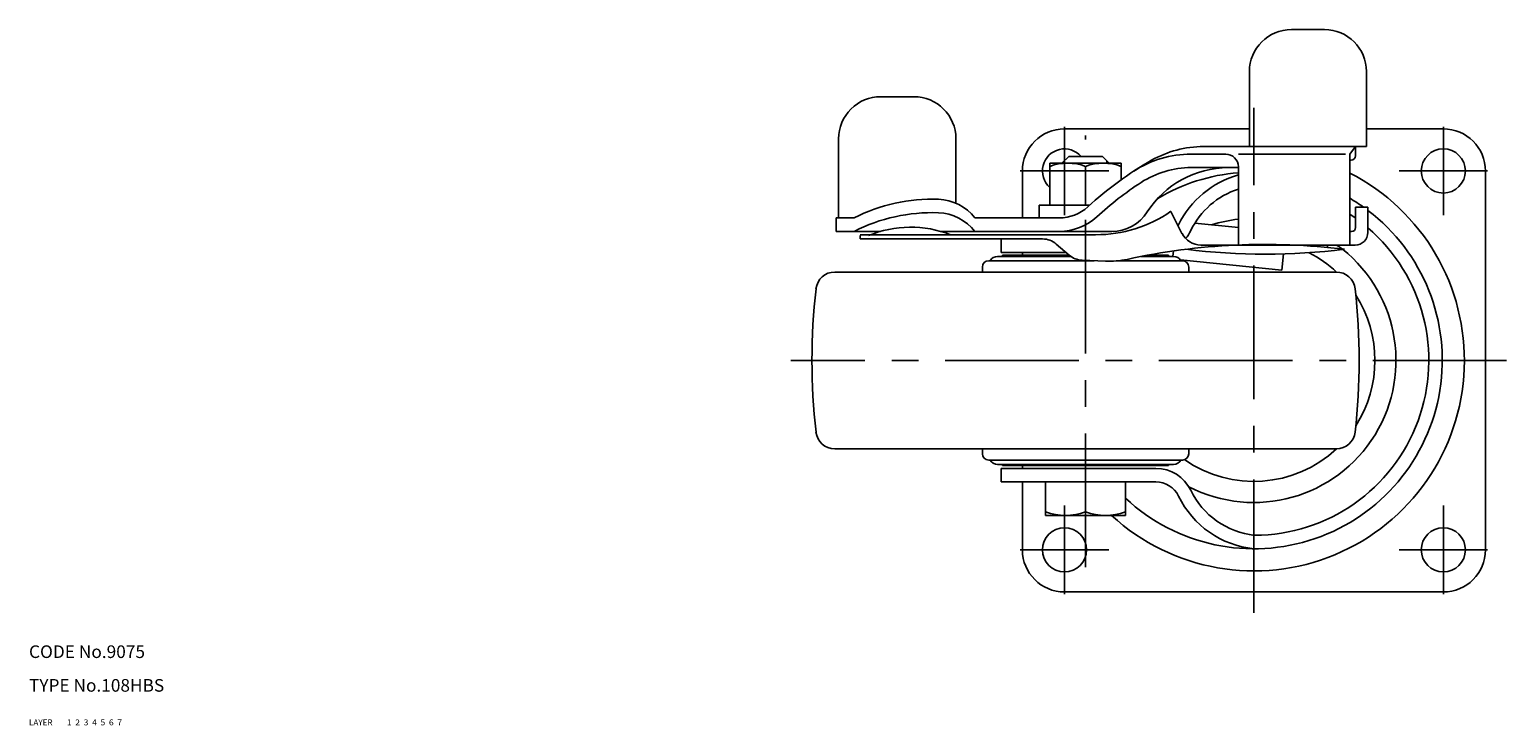
# Model space of a CAD drawing. Extents: x 10 to 751, y 10 to 512.
# Drawn here: x 10 to 361, y 10 to 175 of the extents above; entities that cross this region are included whole.
import ezdxf

# ---------------------------------------------------------------- set-up
doc = ezdxf.new("R2010")
doc.units = 0
doc.header["$MEASUREMENT"] = 0
for name, pattern in [('CENTER', [50.8, 31.75, -6.35, 6.35, -6.35]), ('DASHED', [19.05, 12.7, -6.35]), ('PHANTOM', [63.5, 31.75, -6.35, 6.35, -6.35, 6.35, -6.35])]:
    doc.linetypes.add(name, pattern=pattern)
for name, color, linetype in [('1', 7, 'CONTINUOUS'), ('2', 4, 'CONTINUOUS'), ('3', 2, 'DASHED'), ('4', 1, 'CENTER'), ('5', 6, 'PHANTOM'), ('6', 5, 'CONTINUOUS'), ('7', 3, 'CONTINUOUS')]:
    doc.layers.add(name, color=color, linetype=linetype)
doc.styles.get("Standard").update_dxf_attribs({"font": 'simplex.shx'})

msp = doc.modelspace()

# ---------------------------------------------------------------- linework, layer by layer
at = {"layer": '1', "linetype": 'Continuous'}
for p, q in [((309.93, 175.29), (317.74, 175.29)), ((299.93, 147.49), (299.93, 165.29)), ((327.74, 147.49), (327.74, 165.29)), ((220.2, 159.34), (212.34, 159.34)), ((299.93, 151.69), (256, 151.69)), ((346, 151.69), (327.74, 151.69)), ((202.34, 130.54), (202.34, 149.34)), ((230.2, 134.02), (230.2, 149.34)), ((327.74, 147.49), (289.04, 147.49)), ((325.1, 147.49), (323.78, 145.69)), ((325.1, 145.29), (325.1, 147.49)), ((257, 145.14), (255.4, 143.54)), ((257, 145.14), (265, 145.14)), ((265, 145.14), (266.6, 143.54)), ((286.08, 145.69), (294.3, 145.69)), ((297.3, 145.69), (322.78, 145.69)), ((323.78, 124.09), (323.78, 145.69)), ((323.78, 144.29), (324.1, 144.29)), ((246, 141.69), (246, 130.54)), ((269.5, 143.54), (252.5, 143.54)), ((252.5, 143.54), (252.5, 133.54)), ((261, 142.78), (261, 133.54)), ((269.5, 143.54), (269.5, 139.63)), ((286.08, 142.49), (297.3, 142.49)), ((297.3, 124.09), (297.3, 142.69)), ((356, 51.69), (356, 141.69)), ((261.92, 133.54), (250, 133.54)), ((250, 133.54), (250, 130.54)), ((206.02, 130.54), (201.72, 130.54)), ((201.72, 127.34), (201.72, 130.54)), ((254.75, 130.54), (234.71, 130.54)), ((281.29, 132.1), (283.91, 126.85)), ((325.17, 133.09), (328.07, 133.09)), ((325.17, 128.29), (325.17, 133.09)), ((328.07, 127.09), (328.07, 133.09)), ((201.72, 127.34), (212.31, 127.34)), ((263.4, 126.54), (207.45, 126.54)), ((207.45, 125.54), (207.45, 126.34)), ((226.59, 127.34), (267.24, 127.34)), ((286.97, 129.3), (297.3, 128.27)), ((323.78, 127.29), (324.17, 127.29)), ((250.8, 125.54), (207.45, 125.54)), ((240.94, 125.54), (240.94, 122.34)), ((254.06, 124.33), (257.13, 121.7)), ((288.39, 124.09), (325.07, 124.09)), ((318.59, 124.09), (318.4, 123.53)), ((263.07, 120.37), (238, 120.37)), ((257.53, 121.39), (240.1, 121.39)), ((256.39, 122.34), (240.94, 122.34)), ((241.3, 121.69), (257.15, 121.69)), ((241.3, 121.39), (241.3, 121.69)), ((246, 122.34), (246, 121.69)), ((260.17, 120.5), (265.72, 120.26)), ((284, 120.37), (268.9, 120.37)), ((281.9, 121.39), (274.19, 121.39)), ((275.77, 121.69), (280.7, 121.69)), ((280.7, 121.39), (280.7, 121.69)), ((281.73, 121.39), (281.91, 122.69)), ((283.52, 120.56), (307.62, 118.15)), ((307.62, 118.15), (308.05, 121.99)), ((201.43, 117.69), (320.56, 117.69)), ((236.5, 117.69), (236.5, 118.87)), ((285.5, 117.69), (285.5, 118.87)), ((201.43, 75.69), (320.56, 75.69)), ((236.5, 74.5), (236.5, 75.69)), ((285.5, 74.5), (285.5, 75.69)), ((284, 73), (238, 73)), ((281.9, 71.99), (240.1, 71.99)), ((277.71, 71.04), (240.94, 71.04)), ((240.94, 71.04), (240.94, 67.84)), ((241.3, 71.69), (241.3, 71.99)), ((241.3, 71.69), (280.7, 71.69)), ((246, 71.69), (246, 71.04)), ((280.7, 71.69), (280.7, 71.99)), ((277.71, 67.84), (240.94, 67.84)), ((246, 67.84), (246, 51.69)), ((251.5, 59.84), (251.5, 67.84)), ((261, 67.84), (261, 60.69)), ((270.5, 59.84), (270.5, 67.84)), ((251.5, 59.84), (270.5, 59.84)), ((256, 41.69), (346, 41.69))]:
    msp.add_line(p, q, dxfattribs=at)
for centre in [(346, 141.69), (256, 51.69), (346, 51.69)]:
    msp.add_circle(centre, 5.25, dxfattribs=at)
for centre, radius, start, end in [((309.93, 165.29), 10, 90, 180), ((317.74, 165.29), 10, 0, 90), ((212.34, 149.34), 10, 89.9988, 180), ((220.2, 149.34), 10, 0, 89.9988), ((256, 141.69), 10, 90, 180), ((346, 141.69), 10, 0, 90), ((289.04, 122.49), 25, 90, 119.5962), ((256, 141.69), 5.25, 41.0744, 228.1897), ((317.85, 71.77), 83.33, 119.5962, 132.5372), ((286.08, 120.69), 25, 90, 123.0002), ((294.3, 142.69), 3, 0, 90), ((324.1, 145.29), 1, 270, 0), ((256.75, 131.26), 12.28, 69.7438, 110.2562), ((265.25, 131.26), 12.28, 69.7438, 110.2562), ((301, 96.69), 50, 227.4765, 62.8963), ((286.08, 120.69), 21.8, 90, 123.0002), ((294.89, 119.67), 22.81, 90, 147.4309), ((301, 96.69), 44.75, 94.7367, 120.7097), ((303.28, 119.13), 22.42, 105.4582, 154.1221), ((317.85, 71.77), 80.13, 123.0002, 132.5372), ((303.28, 119.13), 19.22, 108.1141, 154.1221), ((224.54, 94.19), 40.8, 87.9107, 117.0016), ((225.61, 123.4), 11.57, 38.1068, 87.9107), ((301, 96.69), 44.75, 54.4306, 59.3993), ((224.54, 90.99), 40.8, 87.9107, 117.0016), ((225.61, 120.2), 11.57, 38.1068, 87.9107), ((254.75, 140.54), 10, 269.9988, 312.5372), ((254.75, 140.54), 13.2, 269.9988, 312.5372), ((263.4, 158.06), 31.52, 269.9988, 304.5787), ((267.24, 137.34), 10, 270, 327.4309), ((301, 96.69), 44.75, 227.034, 52.7632), ((301, 96.69), 33.75, 96.286, 107.3193), ((301, 96.69), 41.55, 54.4144, 56.7525), ((219.45, 102.34), 26, 68.5539, 112.6187), ((277.71, 131.54), 6, 331.7479, 334.1221), ((288.39, 129.09), 5, 206.5669, 270), ((277.71, 131.54), 9.2, 320.1218, 334.1221), ((301, 96.69), 41.55, 270.2295, 49.329), ((324.17, 128.29), 1, 270, 0), ((325.07, 127.09), 3, 270, 0), ((250.8, 120.54), 5, 49.3987, 89.9988), ((303.68, -29.64), 153.88, 82.9666, 102.3187), ((303.68, 275.8), 153.88, 262.9666, 277.0334), ((301, 96.69), 33.75, 242.7036, 54.2778), ((238, 118.87), 1.5, 90, 180), ((240.1, 119.39), 2, 90, 150.5205), ((260.39, 125.49), 5, 229.3987, 267.5104), ((266.59, 140.24), 20, 267.5104, 282.3187), ((281.9, 119.39), 2, 29.4795, 90), ((284, 118.87), 1.5, 0, 90), ((301, 96.69), 28.75, 124.3158, 124.8998), ((301, 96.69), 28.75, 46.921, 62.8867), ((201.43, 113.19), 4.5, 90, 173.4885), ((320.56, 113.19), 4.5, 6.5115, 90), ((346, 96.69), 150, 173.4885, 186.5115), ((176, 96.69), 150, 353.4885, 6.5115), ((301, 96.69), 28.75, 327.3012, 32.6988), ((201.43, 80.19), 4.5, 186.5115, 270), ((320.56, 80.19), 4.5, 270, 353.4885), ((238, 74.5), 1.5, 180, 270), ((284, 74.5), 1.5, 270, 0), ((301, 96.69), 28.75, 235.1001, 313.079), ((240.1, 73.99), 2, 209.4795, 270), ((277.71, 61.84), 9.2, 25.8779, 90), ((281.9, 73.99), 2, 270, 330.5205), ((277.71, 61.84), 6, 25.8779, 90), ((303.28, 74.24), 22.42, 205.8779, 264.1619), ((303.28, 74.24), 19.22, 205.8779, 263.6851), ((256.25, 73.56), 13.72, 249.7438, 290.2562), ((265.75, 73.56), 13.72, 249.7438, 290.2562), ((256, 51.69), 10, 180, 270), ((346, 51.69), 10, 270, 0)]:
    msp.add_arc(centre, radius, start, end, dxfattribs=at)
at = {"layer": '2', "linetype": 'Continuous'}
for p, q in [((255.94, 143.54), (255.94, 144.08)), ((266.05, 143.54), (266.05, 144.08))]:
    msp.add_line(p, q, dxfattribs=at)
at = {"layer": '4', "linetype": 'CENTER'}
for p, q in [((301, 36.69), (301, 156.69)), ((256, 152.19), (256, 131.19)), ((346, 152.19), (346, 131.19)), ((261, 47.54), (261, 150.14)), ((266.5, 141.69), (245.5, 141.69)), ((356.5, 141.69), (335.5, 141.69)), ((361, 96.69), (191, 96.69)), ((256, 62.19), (256, 41.19)), ((346, 62.19), (346, 41.19)), ((266.5, 51.69), (245.5, 51.69)), ((356.5, 51.69), (335.5, 51.69))]:
    msp.add_line(p, q, dxfattribs=at)

# ---------------------------------------------------------------- texts
at = {"layer": '1', "linetype": 'Continuous'}
for s, width, p in [('LAYER', 1.009913, (10, 10)), ('1', 1.069393, (18.98, 10))]:
    msp.add_text(s, height=1.4, dxfattribs=dict(at, width=width)).set_placement(p)
at = {"layer": '2', "linetype": 'Continuous', "width": 1.069393}
msp.add_text('2', height=1.4, dxfattribs=at).set_placement((20.98, 10))
at = {"layer": '3', "linetype": 'DASHED', "width": 1.069393}
msp.add_text('3', height=1.4, dxfattribs=at).set_placement((22.98, 10))
at = {"layer": '4', "linetype": 'CENTER', "width": 1.069393}
msp.add_text('4', height=1.4, dxfattribs=at).set_placement((24.98, 10))
at = {"layer": '5', "linetype": 'PHANTOM', "width": 1.069393}
msp.add_text('5', height=1.4, dxfattribs=at).set_placement((26.98, 10))
at = {"layer": '6', "linetype": 'Continuous', "width": 1.069393}
msp.add_text('6', height=1.4, dxfattribs=at).set_placement((28.98, 10))
at = {"layer": '7', "linetype": 'Continuous'}
for s, height, width, p in [('CODE No.9075', 3, 1.003963, (10, 26)), ('TYPE No.108HBS', 3, 1.002351, (10, 18)), ('7', 1.4, 1.069393, (30.98, 10))]:
    msp.add_text(s, height=height, dxfattribs=dict(at, width=width)).set_placement(p)

doc.saveas('drawing.dxf')
